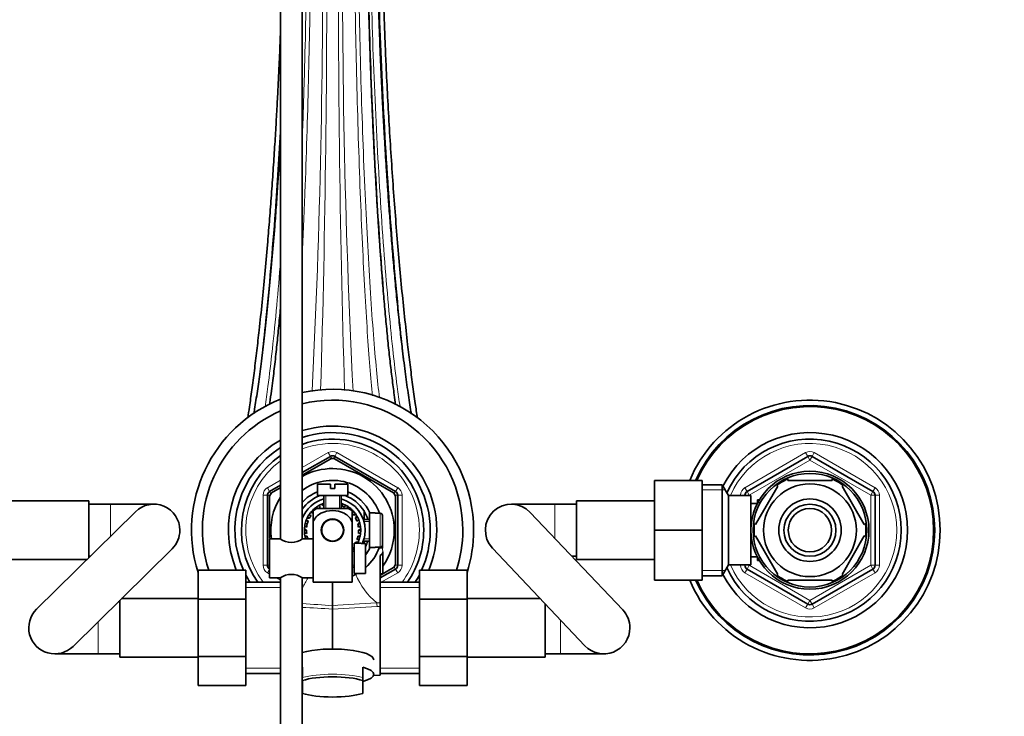
# Model space of a CAD drawing. Units: millimetres. Extents: x 0 to 1478, y 0 to 1758.
# Drawn here: x 647 to 873, y 1487 to 1648 of the extents above; entities that cross this region are included whole.
import ezdxf
from ezdxf import colors
from ezdxf.entities.mleader import LeaderData, LeaderLine
from ezdxf.math import Vec2, Vec3

# ---------------------------------------------------------------- set-up
doc = ezdxf.new("R2010")
doc.units = ezdxf.units.MM
doc.layers.add('DV2_Défaut', color=7, linetype='Continuous')
doc.layers.add('Défaut', color=7, linetype='Continuous')

# ---------------------------------------------------------------- blocks, each defined once
blk = doc.blocks.new('_DOT')
at = {"color": 0}
blk.add_line((0, 0), (-1, 0), dxfattribs=at)
at = {"color": 0, "const_width": 0.333}
blk.add_lwpolyline([(-0.1665, 0, 1), (0.1665, 0, 1)], format="xyb", close=True, dxfattribs=at)
blk = doc.blocks.new('SE1')
at = {"layer": 'DV2_Défaut', "color": 7, "linetype": 'Continuous', "lineweight": 35}
for p, q in [((706.65, 1672.37), (706.65, 1527.77)), ((711.65, 1527.77), (711.65, 1672.37)), ((711.65, 1543.11), (718.15, 1546.86)), ((718.22, 1546.32), (711.65, 1542.53)), ((732.72, 1538.45), (719.09, 1546.32)), ((719.15, 1546.86), (733.15, 1538.78)), ((814.15, 1538.78), (828.15, 1546.86)), ((829.15, 1546.86), (843.15, 1538.78)), ((792.85, 1541.33), (792.85, 1529.86)), ((803.85, 1541.33), (792.85, 1541.33)), ((803.85, 1541.33), (803.85, 1529.86)), ((823.53, 1541.33), (823.53, 1541.64)), ((823.53, 1541.33), (833.78, 1541.33)), ((833.78, 1541.33), (833.78, 1541.64)), ((704.15, 1538.78), (706.65, 1540.22)), ((706.6, 1539.61), (704.59, 1538.45)), ((715.15, 1540.43), (718.15, 1540.43)), ((715.15, 1540.43), (715.15, 1537.83)), ((718.15, 1540.43), (718.15, 1539.43)), ((718.15, 1539.43), (719.15, 1539.43)), ((722.15, 1540.43), (719.15, 1540.43)), ((719.15, 1539.43), (719.15, 1540.43)), ((722.15, 1537.83), (722.15, 1540.43)), ((808.41, 1540.33), (803.85, 1540.33)), ((808.41, 1540.33), (808.41, 1519.33)), ((809.85, 1537.83), (808.41, 1540.33)), ((816.13, 1531.14), (821.26, 1540.02)), ((821.04, 1540.2), (821.26, 1540.02)), ((836.3, 1540.19), (836.05, 1540.02)), ((841.18, 1531.14), (836.05, 1540.02)), ((662.45, 1536.58), (644.45, 1536.58)), ((662.45, 1536.58), (662.45, 1523.46)), ((703.65, 1521.75), (703.65, 1537.91)), ((704.15, 1537.7), (704.15, 1528)), ((715.15, 1537.83), (722.15, 1537.83)), ((716.65, 1537.83), (716.65, 1534.83)), ((720.65, 1534.83), (720.65, 1537.83)), ((720.75, 1535.45), (720.68, 1536.01)), ((733.15, 1521.96), (733.15, 1537.7)), ((733.65, 1537.91), (733.65, 1521.75)), ((774.85, 1523.08), (774.85, 1536.58)), ((792.85, 1536.58), (774.85, 1536.58)), ((809.85, 1537.83), (809.85, 1521.83)), ((815.05, 1537.83), (809.85, 1537.83)), ((813.65, 1537.83), (813.65, 1537.91)), ((815.05, 1537.83), (815.05, 1521.83)), ((816.55, 1535.98), (815.05, 1535.98)), ((816.55, 1536.83), (816.55, 1536.04)), ((816.99, 1536.83), (816.55, 1536.83)), ((843.65, 1537.91), (843.65, 1521.75)), ((673.24, 1534.1), (650.44, 1511.6)), ((667.45, 1535.83), (662.45, 1535.83)), ((677.45, 1535.83), (667.45, 1535.83)), ((714.14, 1533.78), (713.6, 1533.91)), ((714.16, 1533.81), (713.79, 1534.14)), ((714.15, 1534.34), (714.15, 1531.69)), ((714.39, 1534.49), (714.22, 1534.58)), ((715.1, 1534.81), (714.72, 1535.01)), ((715.2, 1534.83), (714.96, 1535.18)), ((715.15, 1534.83), (722.15, 1534.83)), ((715.88, 1535.15), (715.48, 1535.5)), ((716.49, 1535.43), (716.08, 1535.8)), ((716.53, 1535.44), (716.35, 1535.91)), ((720.78, 1535.44), (720.96, 1535.91)), ((721.46, 1535.13), (721.52, 1535.66)), ((722.04, 1534.83), (722.1, 1535.34)), ((722.11, 1534.83), (722.35, 1535.18)), ((722.75, 1534.58), (722.84, 1534.81)), ((723.15, 1534.34), (723.15, 1531.69)), ((723.15, 1533.81), (723.52, 1534.14)), ((725.9, 1534.27), (725.9, 1532.33)), ((727.15, 1533.83), (727.15, 1525.83)), ((728.45, 1533.83), (727.15, 1533.83)), ((728.45, 1533.83), (728.45, 1533.76)), ((729.65, 1533.76), (728.45, 1533.76)), ((769.85, 1535.83), (759.85, 1535.83)), ((785.51, 1511.45), (764.21, 1533.95)), ((774.85, 1535.83), (769.85, 1535.83)), ((713.05, 1531.97), (712.52, 1531.97)), ((713.32, 1532.59), (712.77, 1532.59)), ((713.34, 1532.62), (712.9, 1532.85)), ((713.73, 1533.25), (713.21, 1533.38)), ((714.15, 1523.33), (714.15, 1531.69)), ((717.08, 1531.9), (717.15, 1531.83)), ((717.94, 1532.33), (719.37, 1532.33)), ((720.15, 1531.83), (720.23, 1531.9)), ((723.15, 1517.83), (723.15, 1531.69)), ((723.6, 1533.22), (723.91, 1533.66)), ((723.95, 1532.65), (724.27, 1533.11)), ((723.97, 1532.62), (724.41, 1532.85)), ((724.27, 1531.94), (724.67, 1532.29)), ((724.47, 1531.3), (724.89, 1531.67)), ((727.15, 1532.33), (725.73, 1532.33)), ((730.15, 1533.25), (730.15, 1526.41)), ((712.15, 1529.83), (712.65, 1529.83)), ((712.65, 1529.87), (712.16, 1530.12)), ((712.7, 1529.09), (712.18, 1529.21)), ((712.7, 1530.53), (712.22, 1530.78)), ((712.83, 1531.27), (712.34, 1531.38)), ((724.48, 1531.27), (724.97, 1531.38)), ((724.61, 1530.53), (725.08, 1530.78)), ((724.61, 1529.09), (725.13, 1529.21)), ((724.65, 1529.87), (725.15, 1530.12)), ((724.65, 1529.83), (725.15, 1529.83)), ((792.85, 1529.86), (792.85, 1518.33)), ((803.85, 1529.86), (792.85, 1529.86)), ((803.85, 1529.86), (803.85, 1518.33)), ((816.13, 1531.14), (815.88, 1531.37)), ((841.18, 1531.14), (841.44, 1531.29)), ((704.15, 1527.83), (704.15, 1518.83)), ((706.55, 1527.83), (704.15, 1527.83)), ((714.15, 1527.83), (711.75, 1527.83)), ((712.82, 1528.43), (712.28, 1528.56)), ((712.34, 1528.27), (712.83, 1528.39)), ((723.97, 1527.04), (724.37, 1526.83)), ((723.98, 1527.07), (724.54, 1527.07)), ((724.26, 1527.68), (724.79, 1527.68)), ((724.48, 1528.39), (724.97, 1528.27)), ((724.49, 1528.43), (725.03, 1528.56)), ((725.73, 1527.33), (727.15, 1527.33)), ((725.9, 1527.33), (725.9, 1526.79)), ((816.13, 1528.52), (815.87, 1528.33)), ((821.26, 1519.64), (816.13, 1528.52)), ((836.05, 1519.64), (841.18, 1528.52)), ((841.44, 1528.36), (841.18, 1528.52)), ((658.87, 1503.06), (681.67, 1525.56)), ((723.15, 1525.84), (723.52, 1525.52)), ((723.65, 1525.33), (723.15, 1525.33)), ((723.17, 1525.88), (723.65, 1525.76)), ((723.58, 1526.41), (723.65, 1526.39)), ((723.65, 1526.83), (723.65, 1519.83)), ((725.25, 1526.83), (723.65, 1526.83)), ((725.25, 1526.83), (725.25, 1526.79)), ((725.25, 1526.79), (726.25, 1526.79)), ((726.25, 1519.87), (726.25, 1526.79)), ((727.15, 1525.83), (728.45, 1525.83)), ((728.45, 1525.83), (728.45, 1525.9)), ((729.65, 1525.9), (728.45, 1525.9)), ((730.15, 1526.41), (730.15, 1525.69)), ((730.22, 1524.83), (730.22, 1519.8)), ((755.5, 1525.7), (776.8, 1503.2)), ((644.45, 1523.08), (662.07, 1523.08)), ((662.45, 1523.83), (662.83, 1523.83)), ((714.15, 1517.83), (714.15, 1523.33)), ((729.65, 1524), (729.65, 1513.1)), ((773.8, 1523.83), (774.85, 1523.83)), ((774.85, 1523.08), (792.85, 1523.08)), ((815.05, 1523.68), (816.52, 1523.68)), ((816.55, 1523.62), (816.55, 1522.83)), ((816.55, 1522.83), (816.99, 1522.83)), ((687.65, 1520.61), (687.65, 1513.97)), ((698.65, 1520.61), (687.65, 1520.61)), ((698.65, 1520.61), (698.65, 1513.97)), ((723.15, 1521.33), (723.65, 1521.33)), ((733.15, 1520.88), (729.65, 1518.86)), ((729.66, 1519.44), (732.72, 1521.21)), ((738.65, 1520.59), (749.65, 1520.59)), ((738.65, 1513.97), (738.65, 1520.59)), ((749.65, 1513.97), (749.65, 1520.59)), ((808.41, 1519.33), (809.85, 1521.83)), ((809.85, 1521.83), (815.05, 1521.83)), ((813.65, 1521.75), (813.65, 1521.83)), ((828.15, 1512.8), (814.15, 1520.88)), ((843.15, 1520.88), (829.15, 1512.8)), ((706.65, 1517.83), (698.65, 1517.83)), ((704.15, 1518.83), (706.56, 1518.83)), ((706.65, 1518.89), (706.65, 1398.43)), ((711.65, 1398.43), (711.65, 1518.89)), ((711.75, 1518.83), (714.15, 1518.83)), ((723.15, 1517.83), (714.15, 1517.83)), ((718.65, 1517.83), (718.65, 1512.43)), ((723.65, 1519.83), (725.25, 1519.83)), ((725.25, 1519.87), (725.25, 1519.83)), ((726.25, 1519.87), (725.25, 1519.87)), ((730.22, 1519.8), (729.65, 1519.8)), ((738.65, 1517.83), (729.65, 1517.83)), ((803.85, 1518.33), (792.85, 1518.33)), ((803.85, 1519.33), (808.41, 1519.33)), ((821.26, 1519.64), (821.05, 1519.45)), ((823.53, 1518.33), (823.53, 1518.02)), ((823.53, 1518.33), (833.78, 1518.33)), ((833.78, 1518.33), (833.78, 1518.02)), ((836.05, 1519.64), (836.32, 1519.49)), ((669.65, 1513.33), (669.28, 1513.33)), ((669.65, 1500.58), (669.65, 1513.7)), ((687.65, 1514.08), (670.04, 1514.08)), ((687.65, 1513.97), (687.65, 1500.69)), ((698.65, 1513.97), (687.65, 1513.97)), ((698.65, 1513.97), (698.65, 1500.69)), ((738.65, 1513.97), (749.65, 1513.97)), ((738.65, 1500.69), (738.65, 1513.97)), ((766.5, 1514.08), (749.65, 1514.08)), ((749.65, 1500.69), (749.65, 1513.97)), ((718.65, 1512.43), (718.65, 1511.67)), ((718.65, 1502.45), (718.65, 1511.67)), ((729.65, 1513.1), (729.65, 1512.27)), ((729.65, 1496.41), (729.65, 1512.27)), ((767.65, 1512.86), (767.65, 1500.58)), ((654.65, 1501.33), (664.65, 1501.33)), ((664.65, 1501.33), (669.65, 1501.33)), ((669.65, 1500.58), (687.65, 1500.58)), ((687.65, 1500.69), (687.65, 1494.07)), ((698.65, 1500.69), (687.65, 1500.69)), ((698.65, 1500.69), (698.65, 1494.07)), ((738.65, 1500.69), (749.65, 1500.69)), ((738.65, 1494.05), (738.65, 1500.69)), ((749.65, 1494.05), (749.65, 1500.69)), ((749.65, 1500.58), (767.65, 1500.58)), ((767.65, 1501.33), (771.15, 1501.33)), ((771.15, 1501.33), (781.15, 1501.33)), ((711.7, 1498.28), (711.7, 1495.87)), ((725.6, 1498.28), (725.6, 1495.87)), ((698.65, 1496.83), (706.65, 1496.83)), ((711.7, 1495.19), (711.7, 1492.23)), ((725.6, 1495.19), (725.6, 1495.87)), ((725.6, 1495.19), (725.6, 1492.23)), ((728.09, 1496.32), (729.65, 1496.41)), ((729.65, 1496.83), (738.65, 1496.83)), ((698.65, 1494.07), (687.65, 1494.07)), ((738.65, 1494.05), (749.65, 1494.05))]:
    blk.add_line(p, q, dxfattribs=at)
at = {"layer": 'DV2_Défaut', "color": 7, "linetype": 'Continuous', "lineweight": 18}
for p, q in [((711.65, 1544.26), (717.65, 1547.73)), ((718.15, 1546.86), (717.65, 1547.73)), ((719.15, 1546.86), (719.65, 1547.73)), ((719.65, 1547.73), (733.65, 1539.64)), ((813.65, 1539.64), (827.65, 1547.73)), ((828.15, 1546.86), (827.65, 1547.73)), ((829.15, 1546.86), (829.65, 1547.73)), ((829.65, 1547.73), (843.65, 1539.64)), ((718.15, 1546.86), (718.46, 1546.33)), ((719.15, 1546.86), (718.85, 1546.33)), ((828.65, 1546), (814.65, 1537.91)), ((828.15, 1546.86), (828.65, 1546)), ((829.15, 1546.86), (828.65, 1546)), ((842.65, 1537.91), (828.65, 1546)), ((703.65, 1539.64), (706.65, 1541.38)), ((704.15, 1538.78), (703.65, 1539.64)), ((704.15, 1538.78), (704.46, 1538.25)), ((733.15, 1538.78), (732.85, 1538.25)), ((733.15, 1538.78), (733.65, 1539.64)), ((803.85, 1539.14), (809.09, 1539.14)), ((814.15, 1538.78), (813.65, 1539.64)), ((814.15, 1538.78), (814.65, 1537.91)), ((843.15, 1538.78), (842.65, 1537.91)), ((843.15, 1538.78), (843.65, 1539.64)), ((702.65, 1521.75), (702.65, 1537.91)), ((703.65, 1537.91), (702.65, 1537.91)), ((703.65, 1537.91), (704.27, 1537.91)), ((717.08, 1534.83), (717.08, 1537.83)), ((720.22, 1534.83), (720.22, 1537.83)), ((733.65, 1537.91), (733.04, 1537.91)), ((734.65, 1537.91), (733.65, 1537.91)), ((734.65, 1537.91), (734.65, 1521.75)), ((812.65, 1537.83), (812.65, 1537.91)), ((813.65, 1537.91), (812.65, 1537.91)), ((813.65, 1537.91), (814.65, 1537.91)), ((814.65, 1537.91), (814.65, 1537.83)), ((816.55, 1536.22), (816.99, 1536.22)), ((842.65, 1521.75), (842.65, 1537.91)), ((843.65, 1537.91), (842.65, 1537.91)), ((844.65, 1537.91), (843.65, 1537.91)), ((844.65, 1537.91), (844.65, 1521.75)), ((667.45, 1535.83), (667.45, 1528.39)), ((729.65, 1525.9), (729.65, 1533.76)), ((769.85, 1535.83), (769.85, 1527.99)), ((725.73, 1531.84), (727.15, 1531.84)), ((725.73, 1527.82), (727.15, 1527.82)), ((723.15, 1524.9), (723.65, 1524.9)), ((730.15, 1525.69), (729.38, 1525.69)), ((730.15, 1525.69), (730.22, 1524.68)), ((816.55, 1523.44), (816.99, 1523.44)), ((703.65, 1521.75), (702.65, 1521.75)), ((704.15, 1521.75), (703.65, 1521.75)), ((703.65, 1520.01), (704.15, 1520.88)), ((723.15, 1521.76), (723.65, 1521.76)), ((732.85, 1521.41), (733.15, 1520.88)), ((733.04, 1521.75), (733.65, 1521.75)), ((733.65, 1520.01), (733.15, 1520.88)), ((734.65, 1521.75), (733.65, 1521.75)), ((803.85, 1520.51), (809.09, 1520.51)), ((812.65, 1521.75), (812.65, 1521.83)), ((813.65, 1521.75), (812.65, 1521.75)), ((814.65, 1521.75), (813.65, 1521.75)), ((813.65, 1520.01), (814.15, 1520.88)), ((814.65, 1521.75), (814.15, 1520.88)), ((814.65, 1521.83), (814.65, 1521.75)), ((814.65, 1521.75), (828.65, 1513.66)), ((828.65, 1513.66), (842.65, 1521.75)), ((842.65, 1521.75), (843.15, 1520.88)), ((842.65, 1521.75), (843.65, 1521.75)), ((843.65, 1520.01), (843.15, 1520.88)), ((844.65, 1521.75), (843.65, 1521.75)), ((704.15, 1519.73), (703.65, 1520.01)), ((706.65, 1518.28), (705.71, 1518.83)), ((733.65, 1520.01), (729.87, 1517.83)), ((827.65, 1511.93), (813.65, 1520.01)), ((843.65, 1520.01), (829.65, 1511.93)), ((698.65, 1516.64), (706.65, 1516.64)), ((738.65, 1516.64), (729.65, 1516.64)), ((828.65, 1513.66), (828.15, 1512.8)), ((828.65, 1513.66), (829.15, 1512.8)), ((728.84, 1513.11), (729.65, 1513.1)), ((729.65, 1512.27), (728.91, 1512.22)), ((827.65, 1511.93), (828.15, 1512.8)), ((829.65, 1511.93), (829.15, 1512.8)), ((664.65, 1508.77), (664.65, 1501.33)), ((771.15, 1509.17), (771.15, 1501.33)), ((698.65, 1498.01), (706.65, 1498.01)), ((738.65, 1498.01), (729.65, 1498.01))]:
    blk.add_line(p, q, dxfattribs=at)
at = {"layer": 'DV2_Défaut', "color": 7, "linetype": 'Continuous', "lineweight": 35}
for centre, radius in [((828.65, 1529.83), 13.6), ((828.65, 1529.83), 13.1), ((828.65, 1529.83), 10.7), ((828.65, 1529.83), 7.2), ((828.65, 1529.83), 6), ((828.65, 1529.83), 5), ((718.65, 1529.83), 2.6), ((718.65, 1529.83), 2.5)]:
    blk.add_circle(centre, radius, dxfattribs=at)
at = {"layer": 'DV2_Défaut', "color": 7, "linetype": 'Continuous', "lineweight": 18}
for centre, radius, start, end in [((2656.44, 1658.85), 1935.5, 179.43701, 182.87061), ((4011.26, 1658.68), 3291.27, 179.71489, 181.68218), ((-1219.13, 1658.85), 1935.5, 357.13119, 0.45321), ((-2573.95, 1658.68), 3291.27, 358.31843, 0.2693), ((718.65, 1529.83), 20, 0, 110.4873), ((828.65, 1529.83), 20, 0, 156.4218), ((718.65, 1546), 2, 60, 120), ((828.65, 1546), 2, 60, 120), ((718.65, 1529.83), 20, 126.8699, 216.8699), ((704.65, 1537.91), 2, 120, 180), ((732.65, 1537.91), 2, 0, 60), ((814.65, 1537.91), 2, 120, 180), ((842.65, 1537.91), 2, 0, 60), ((718.65, 1529.83), 20, 323.1301, 0), ((828.65, 1529.83), 20, 203.5782, 0), ((704.65, 1521.75), 2, 180, 240), ((732.65, 1521.75), 2, 300, 0), ((814.65, 1521.75), 2, 180, 240), ((842.65, 1521.75), 2, 300, 0), ((698.31, 1525.65), 16.14, 326.0202, 334.9371), ((739.01, 1525.66), 16.15, 201.8118, 230.9879), ((679.55, 872.38), 640.48, 86.50005, 87.12718), ((757.75, 872.38), 640.48, 92.58084, 93.49995), ((828.65, 1513.66), 2, 240, 300)]:
    blk.add_arc(centre, radius, start, end, dxfattribs=at)
at = {"layer": 'DV2_Défaut', "color": 7, "linetype": 'Continuous', "lineweight": 35}
for centre, radius, start, end in [((718.65, 1529.83), 32.5, 0, 102.4381), ((718.65, 1529.83), 32.5, 111.6682, 197.4754), ((718.65, 1529.83), 30, 0, 103.4934), ((828.65, 1529.83), 30, 0, 157.4597), ((718.65, 1529.83), 30, 113.5782, 197.9005), ((828.65, 1529.83), 28.75, 0, 156.4218), ((828.65, 1529.83), 28.5, 0, 156.2685), ((718.65, 1529.83), 24, 0, 106.9578), ((718.65, 1529.83), 22.5, 0, 108.1262), ((828.65, 1529.83), 22.5, 0, 153.0817), ((718.65, 1529.83), 24, 120, 202.4777), ((718.65, 1529.83), 21, 0, 109.4712), ((828.65, 1529.83), 21, 0, 155.7905), ((718.65, 1529.83), 22.5, 122.231, 204.1935), ((718.65, 1529.83), 21, 124.8499, 214.8499), ((718.65, 1546), 1, 60, 120), ((718.65, 1529.83), 16.5, 88.3617, 91.7502), ((828.65, 1546), 1, 60, 120), ((718.65, 1529.83), 14.22, 0, 119.4985), ((718.65, 1529.83), 11.5, 19.9779, 127.4952), ((828.65, 1529.83), 12.87, 113.4609, 126.269), ((828.65, 1529.83), 12.87, 53.6702, 66.5283), ((704.65, 1537.91), 1, 120, 180), ((718.65, 1529.83), 16.5, 148.364, 151.5664), ((718.65, 1529.83), 9.5, 111.6183, 137.4631), ((718.65, 1529.83), 9.5, 24.9011, 68.3817), ((718.65, 1529.83), 16.5, 28.2271, 31.758), ((732.65, 1537.91), 1, 0, 60), ((814.65, 1537.91), 1, 120, 180), ((842.65, 1537.91), 1, 0, 60), ((718.65, 1529.83), 14.22, 147.5772, 188.0875), ((718.65, 1529.83), 8.5, 109.7499, 145.4397), ((718.65, 1529.83), 7.5, 105.466, 158.9605), ((718.65, 1529.83), 6.5, 107.9202, 110.7692), ((718.65, 1529.83), 7.5, 0, 74.534), ((718.65, 1529.83), 6.5, 69.2308, 72.0798), ((718.65, 1529.83), 8.5, 31.467, 70.2501), ((677.45, 1529.83), 6, 0, 134.6206), ((718.65, 1529.83), 6.5, 141.0672, 146.8801), ((718.65, 1529.83), 6.5, 138.4615, 141.0672), ((718.65, 1529.83), 6.5, 133.0339, 138.4615), ((716.56, 1530.67), 4.39, 108.6358, 123.2042), ((718.65, 1529.83), 6.5, 127.2211, 133.0339), ((718.65, 1529.83), 6.5, 124.6154, 127.2211), ((718.65, 1529.83), 6.5, 119.1878, 124.6154), ((718.65, 1529.83), 6, 117.5093, 123.5573), ((718.65, 1529.83), 6.5, 113.3749, 119.1878), ((718.65, 1529.83), 6.5, 110.7692, 113.3749), ((718.65, 1529.83), 6, 109.4712, 111.1183), ((718.65, 1529.83), 6, 62.1247, 69.5798), ((718.65, 1529.83), 6.5, 63.8032, 69.2308), ((718.65, 1529.83), 6.5, 57.9903, 63.8032), ((718.65, 1529.83), 6.5, 55.3846, 57.9903), ((720.75, 1530.67), 4.39, 56.7732, 71.3642), ((718.65, 1529.83), 6.5, 49.957, 55.3846), ((718.65, 1529.83), 6.5, 44.1442, 49.957), ((718.65, 1529.83), 6, 34.4324, 41.8875), ((718.65, 1529.83), 6.5, 41.5385, 43.9764), ((718.65, 1529.83), 6.5, 36.1109, 41.5385), ((718.65, 1529.83), 8.49, 17.116, 30.8061), ((759.85, 1529.83), 6, 43.4306, 223.4306), ((718.65, 1529.83), 6.5, 160.7262, 166.1538), ((718.65, 1529.83), 6.5, 154.9134, 160.7262), ((718.65, 1529.83), 6, 159.0478, 173.2599), ((718.65, 1529.83), 6.5, 152.3077, 154.9134), ((718.65, 1529.83), 6.5, 146.8801, 152.3077), ((718.65, 1529.83), 6, 145.2017, 152.6568), ((718.65, 1529.83), 6.5, 30.298, 36.1109), ((718.65, 1529.83), 6, 20.5863, 28.0414), ((718.65, 1529.83), 6.5, 27.6923, 30.298), ((718.65, 1529.83), 6.5, 22.2647, 27.6923), ((718.65, 1529.83), 6.5, 16.4519, 22.2647), ((718.65, 1529.83), 6.5, 13.8462, 16.4519), ((677.45, 1529.83), 6, 314.6206, 0), ((718.65, 1529.83), 6.5, 177.3943, 180), ((718.65, 1529.83), 6.5, 180, 185.4276), ((718.65, 1529.83), 6.5, 171.5814, 177.3943), ((718.65, 1529.83), 6.5, 185.4276, 191.2405), ((718.65, 1529.83), 6.5, 166.1538, 171.5814), ((718.65, 1529.83), 6, 179.6509, 187.106), ((718.65, 1529.83), 6, 6.7401, 14.1952), ((718.65, 1529.83), 6, 352.894, 0.3491), ((718.65, 1529.83), 6.5, 8.4186, 13.8462), ((718.65, 1529.83), 6.5, 348.7595, 354.5724), ((718.65, 1529.83), 6.5, 2.6057, 8.4186), ((718.65, 1529.83), 6.5, 354.5724, 0), ((718.65, 1529.83), 6.5, 0, 2.6057), ((718.65, 1529.83), 7.5, 336.1223, 0), ((718.65, 1529.83), 14.22, 324.4157, 0), ((718.65, 1529.83), 21, 325.1501, 0), ((718.65, 1529.83), 22.5, 335.7615, 0), ((718.65, 1529.83), 24, 337.3639, 0), ((718.65, 1529.83), 30, 342.0672, 0), ((718.65, 1529.83), 32.5, 342.5246, 0), ((828.65, 1529.83), 30, 202.5403, 0), ((828.65, 1529.83), 28.75, 203.5782, 0), ((828.65, 1529.83), 28.5, 203.7315, 0), ((828.65, 1529.83), 22.5, 206.9183, 0), ((828.65, 1529.83), 21, 204.2095, 0), ((828.65, 1529.83), 12.87, 173.1413, 180), ((828.65, 1529.83), 12.87, 180, 186.612), ((828.65, 1529.83), 12.87, 353.554, 6.4496), ((709.15, 1531.51), 4.5, 234.7354, 305.2646), ((718.65, 1529.83), 6.5, 191.2405, 193.8462), ((718.65, 1529.83), 6.5, 193.8462, 197.9202), ((718.65, 1529.83), 6, 193.4971, 199.4712), ((718.65, 1529.83), 6, 330, 332.6568), ((718.65, 1529.83), 6, 339.0478, 346.5029), ((718.65, 1529.83), 6.5, 332.3077, 334.9134), ((718.65, 1529.83), 6.5, 334.9134, 340.7262), ((718.65, 1529.83), 6.5, 340.7262, 346.1538), ((718.65, 1529.83), 6.5, 346.1538, 348.7595), ((718.65, 1529.83), 8.49, 333.4694, 342.884), ((718.65, 1529.83), 6.5, 316.1869, 318.4615), ((718.65, 1529.83), 6.5, 318.4615, 320.2849), ((718.65, 1529.83), 6, 325.2017, 326.4427), ((718.65, 1529.83), 11.5, 311.3662, 340.0221), ((718.65, 1529.83), 9.5, 323.1301, 335.0989), ((704.65, 1521.75), 1, 180, 240), ((718.65, 1529.83), 16.5, 328.3617, 331.5719), ((732.65, 1521.75), 1, 300, 0), ((814.65, 1521.75), 1, 180, 240), ((842.65, 1521.75), 1, 300, 0), ((718.65, 1529.83), 22.5, 207.266, 212.231), ((709.15, 1515.15), 4.5, 54.7354, 125.2646), ((718.65, 1529.83), 11.5, 293.0357, 299.5918), ((718.65, 1529.83), 22.5, 327.769, 332.734), ((828.65, 1529.83), 12.87, 233.7852, 246.5309), ((828.65, 1529.83), 12.87, 293.4652, 306.4917), ((654.65, 1507.33), 6, 134.6206, 314.6206), ((781.15, 1507.33), 6, 0, 43.4306), ((828.65, 1513.66), 1, 240, 300), ((781.15, 1507.33), 6, 223.4306, 0)]:
    blk.add_arc(centre, radius, start, end, dxfattribs=at)
at = {"layer": 'DV2_Défaut', "color": 7, "linetype": 'Continuous', "lineweight": 18}
for centre, major_axis, ratio, start_param, end_param in [((640.05, 1507.33), (107.15, 0), 0.070055, 0.747146, 0.838875), ((797.26, 1507.33), (-107.15, 0), 0.070055, -0.878215, -0.747146), ((729.02, 1513.11), (0.12, -2), 0.08701, 4.707332, 5.169492), ((718.65, 1494.19), (-9.5, 0), 0.258819, 3.891754, 5.533024)]:
    blk.add_ellipse(centre, major_axis=major_axis, ratio=ratio, start_param=start_param, end_param=end_param, dxfattribs=at)
at = {"layer": 'DV2_Défaut', "color": 7, "linetype": 'Continuous', "lineweight": 35}
for centre, major_axis, start_param, end_param in [((718.65, 1499.99), (9.5, 0), 0, 2.399184), ((718.65, 1496.61), (-9.5, 0), 2.391431, 3.891754), ((718.65, 1493.71), (9, 0), 0.688465, 2.453128), ((718.65, 1493.71), (-9, 0), 0.688465, 2.453128)]:
    blk.add_ellipse(centre, major_axis=major_axis, ratio=0.258819, start_param=start_param, end_param=end_param, dxfattribs=at)
for points, knots in [([(736.8, 1556.66), (736.57, 1558.02), (736.12, 1560.91), (735.44, 1565.75), (734.83, 1570.65), (734.27, 1575.45), (733.78, 1580.04), (733.3, 1584.77), (732.84, 1589.67), (732.42, 1594.56), (732.03, 1599.36), (731.69, 1603.81), (731.44, 1607.21), (731.28, 1609.62), (731.18, 1611.05), (731.11, 1612.19), (731.05, 1613.02), (731.01, 1613.65), (730.97, 1614.35), (730.89, 1615.57), (730.77, 1617.53), (730.6, 1620.37), (730.41, 1623.62), (730.22, 1627.16), (730.04, 1630.87), (729.84, 1635.02), (729.64, 1639.61), (729.45, 1644.61), (729.27, 1649.98), (729.11, 1655.68), (728.99, 1661.22), (728.92, 1666.5), (728.87, 1671.49), (728.87, 1676.45), (728.9, 1680.05), (728.93, 1681.82), (728.93, 1682.08)], [0, 0, 0, 0, 0.049003, 0.098974, 0.149669, 0.188153, 0.227027, 0.266138, 0.303464, 0.342341, 0.378042, 0.4105, 0.439654, 0.45165, 0.462067, 0.470203, 0.47605, 0.479603, 0.483697, 0.49092, 0.505333, 0.525292, 0.550834, 0.573685, 0.599728, 0.628988, 0.661486, 0.69724, 0.736265, 0.778571, 0.824169, 0.863021, 0.903973, 0.947013, 0.992122, 1, 1, 1, 1]), ([(738.19, 1555.72), (738.02, 1556.8), (737.66, 1559.28), (737.09, 1563.36), (736.51, 1567.9), (735.89, 1573.09), (735.24, 1579), (734.56, 1585.68), (733.92, 1592.57), (733.33, 1599.62), (732.77, 1606.81), (732.26, 1614.11), (731.79, 1621.47), (731.38, 1628.8), (731.08, 1634.83), (730.86, 1639.56), (730.72, 1643.04), (730.59, 1646.46), (730.47, 1649.94), (730.36, 1653.66), (730.25, 1657.79), (730.15, 1662.37), (730.08, 1667.34), (730.04, 1672.13), (730.04, 1676.67), (730.06, 1680.18), (730.09, 1682.35), (730.1, 1683.13)], [0, 0, 0, 0, 0.034739, 0.077457, 0.119297, 0.160225, 0.213583, 0.266473, 0.318936, 0.37094, 0.422818, 0.474734, 0.526649, 0.578382, 0.629378, 0.654574, 0.679557, 0.704324, 0.728898, 0.755884, 0.786998, 0.82225, 0.861646, 0.905185, 0.940557, 0.978249, 1, 1, 1, 1]), ([(733.18, 1558.76), (733.08, 1559.49), (732.8, 1561.4), (732.37, 1564.71), (731.89, 1568.73), (731.44, 1572.91), (731.01, 1577.32), (730.59, 1581.92), (730.19, 1586.69), (729.84, 1591.19), (729.54, 1595.34), (729.28, 1599.11), (729.03, 1602.94), (728.79, 1606.96), (728.54, 1611.34), (728.28, 1616.2), (728.01, 1621.53), (727.77, 1626.91), (727.55, 1632.25), (727.36, 1637.48), (727.18, 1642.95), (727.01, 1648.63), (726.88, 1654.11), (726.78, 1659.35), (726.71, 1664.31), (726.67, 1669.27), (726.65, 1674.12), (726.67, 1677.79), (726.68, 1679.63), (726.69, 1680.04)], [0, 0, 0, 0, 0.029816, 0.075311, 0.11764, 0.159188, 0.200305, 0.24095, 0.281097, 0.320691, 0.349993, 0.378932, 0.407496, 0.436583, 0.468618, 0.503771, 0.542076, 0.58357, 0.619093, 0.656707, 0.696416, 0.738224, 0.782128, 0.820319, 0.859963, 0.901047, 0.943556, 0.987466, 1, 1, 1, 1]), ([(730.31, 1585.43), (729.79, 1591.78), (729.3, 1598.77), (728.35, 1614.65), (727.91, 1623.68), (727.21, 1641.72), (726.96, 1650.73), (726.69, 1666.76), (726.65, 1673.88), (726.71, 1680.09)], [0, 0, 0, 0, 0.229932, 0.229932, 0.494803, 0.494803, 0.759675, 0.759675, 1, 1, 1, 1]), ([(706.66, 1644.81), (706.62, 1643.97), (706.55, 1642.12), (706.43, 1639.27), (706.28, 1635.84), (706.09, 1631.95), (705.85, 1627.43), (705.58, 1622.59), (705.26, 1617.4), (704.9, 1611.96), (704.51, 1606.42), (704.09, 1600.96), (703.6, 1595.09), (703.05, 1588.86), (702.41, 1582.27), (701.79, 1576.4), (701.19, 1571.17), (700.63, 1566.57), (700.06, 1562.24), (699.56, 1558.65), (699.25, 1556.57), (699.12, 1555.75)], [0, 0, 0, 0, 0.0263371, 0.0580943, 0.0885749, 0.1321615, 0.1777235, 0.2269287, 0.2797384, 0.3361024, 0.3938455, 0.4507991, 0.5069498, 0.5805669, 0.6535579, 0.7287165, 0.7866113, 0.8457707, 0.9055589, 0.9621906, 1, 1, 1, 1]), ([(706.66, 1619.43), (706.62, 1618.89), (706.55, 1617.63), (706.45, 1615.99), (706.35, 1614.52), (706.27, 1613.22), (706.17, 1611.61), (706.03, 1609.6), (705.87, 1607.29), (705.69, 1604.82), (705.51, 1602.32), (705.2, 1598.33), (704.75, 1592.88), (704.15, 1586.2), (703.52, 1579.89), (702.89, 1574.09), (702.26, 1568.82), (701.73, 1564.81), (701.32, 1561.85), (701, 1559.75), (700.74, 1558.04), (700.58, 1557.04), (700.52, 1556.68)], [0, 0, 0, 0, 0.0222063, 0.051179, 0.0664855, 0.082373, 0.1042637, 0.1321271, 0.1652389, 0.1996167, 0.2346136, 0.2702209, 0.3680807, 0.4691369, 0.5676875, 0.6627917, 0.7545233, 0.8438784, 0.8880347, 0.931827, 0.9752536, 1, 1, 1, 1]), ([(706.66, 1581.26), (706.62, 1580.82), (706.43, 1578.75), (706.1, 1575.25), (705.72, 1571.54), (705.4, 1568.66), (705.15, 1566.46), (704.87, 1564.19), (704.55, 1561.74), (704.3, 1559.97), (704.16, 1559), (704.14, 1558.87)], [0, 0, 0, 0, 0.049493, 0.23194, 0.406766, 0.508077, 0.606715, 0.707199, 0.830547, 0.97873, 1, 1, 1, 1]), ([(714.15, 1531.69), (714.46, 1532.58), (715.15, 1533.3), (716.8, 1534.17), (717.74, 1534.35), (719.6, 1534.34), (720.53, 1534.16), (722.17, 1533.29), (722.86, 1532.57), (723.15, 1531.69)], [0, 0, 0, 0, 0.25, 0.25, 0.5, 0.5, 0.75, 0.75, 1, 1, 1, 1]), ([(729.65, 1533.76), (729.79, 1533.76), (729.92, 1533.7), (730.1, 1533.51), (730.15, 1533.38), (730.15, 1533.25)], [0, 0, 0, 0, 0.5, 0.5, 1, 1, 1, 1]), ([(729.65, 1525.9), (729.79, 1525.9), (729.92, 1525.96), (730.1, 1526.15), (730.15, 1526.28), (730.15, 1526.41)], [0, 0, 0, 0, 0.5, 0.5, 1, 1, 1, 1]), ([(730.22, 1524.68), (730.22, 1524.61), (730.17, 1524.52), (729.98, 1524.29), (729.84, 1524.15), (729.65, 1524)], [0, 0, 0, 0, 0.5, 0.5, 1, 1, 1, 1])]:
    blk.add_open_spline(points, degree=3, knots=knots, dxfattribs=at)
at = {"layer": 'DV2_Défaut', "color": 7, "linetype": 'Continuous', "lineweight": 18}
for points, knots in [([(735.8, 1563.28), (735.22, 1567.75), (734.64, 1572.72), (733.3, 1585.79), (732.56, 1594.31), (731.24, 1612.33), (730.67, 1621.82), (729.76, 1640.73), (729.43, 1650.15), (729.07, 1667.39), (729.03, 1675.26), (729.13, 1682.13)], [0, 0, 0, 0, 0.151209, 0.151209, 0.365768, 0.365768, 0.580326, 0.580326, 0.794884, 0.794884, 1, 1, 1, 1]), ([(734.19, 1558.35), (733.98, 1559.79), (733.76, 1561.33), (732.86, 1568.23), (732.17, 1574.55), (730.86, 1588.94), (730.24, 1597.02), (729.14, 1614.22), (728.66, 1623.33), (727.91, 1641.53), (727.63, 1650.62), (727.34, 1666.86), (727.3, 1674.11), (727.37, 1680.44)], [0, 0, 0, 0, 0.0598014, 0.0598014, 0.2510937, 0.2510937, 0.442386, 0.442386, 0.6336784, 0.6336784, 0.8249707, 0.8249707, 1, 1, 1, 1]), ([(727.88, 1560.83), (727.67, 1562.79), (727.46, 1565.05), (726.85, 1572.41), (726.46, 1578.28), (725.7, 1591.82), (725.34, 1599.5), (724.71, 1615.94), (724.43, 1624.71), (724, 1642.27), (723.84, 1651.05), (723.67, 1666.24), (723.65, 1672.8), (723.68, 1678.56)], [0, 0, 0, 0, 0.097794, 0.097794, 0.283515, 0.283515, 0.469237, 0.469237, 0.654958, 0.654958, 0.84068, 0.84068, 1, 1, 1, 1]), ([(729.45, 1560.39), (729.22, 1562.29), (728.99, 1564.43), (728.3, 1571.72), (727.83, 1577.66), (726.94, 1591.35), (726.52, 1599.09), (725.77, 1615.65), (725.45, 1624.48), (724.94, 1642.15), (724.75, 1650.98), (724.56, 1666.36), (724.53, 1673.04), (724.56, 1678.91)], [0, 0, 0, 0, 0.091244, 0.091244, 0.277874, 0.277874, 0.464504, 0.464504, 0.651134, 0.651134, 0.837764, 0.837764, 1, 1, 1, 1]), ([(711.66, 1593.21), (711.88, 1597.78), (712.09, 1602.65), (712.6, 1615.94), (712.88, 1624.71), (713.31, 1642.27), (713.47, 1651.05), (713.62, 1664.47), (713.64, 1669.46), (713.64, 1674.05)], [0, 0, 0, 0, 0.189332, 0.189332, 0.496279, 0.496279, 0.803227, 0.803227, 1, 1, 1, 1]), ([(711.66, 1619.44), (711.83, 1624.01), (711.98, 1628.66), (712.37, 1642.15), (712.56, 1650.98), (712.72, 1664.11), (712.76, 1668.79), (712.76, 1673.14)], [0, 0, 0, 0, 0.248137, 0.248137, 0.719248, 0.719248, 1, 1, 1, 1]), ([(701.33, 1561.9), (701.97, 1566.72), (702.61, 1572.16), (704, 1585.79), (704.75, 1594.31), (705.87, 1609.67), (706.29, 1616.26), (706.66, 1622.91)], [0, 0, 0, 0, 0.3133273, 0.3133273, 0.7160981, 0.7160981, 1, 1, 1, 1]), ([(703.1, 1558.28), (703.32, 1559.74), (703.54, 1561.3), (704.45, 1568.23), (705.14, 1574.55), (706.09, 1584.98), (706.38, 1588.4), (706.66, 1591.96)], [0, 0, 0, 0, 0.179948, 0.179948, 0.74556, 0.74556, 1, 1, 1, 1]), ([(730.8, 1579.7), (730.71, 1580.64), (730.63, 1581.6), (730.46, 1583.52), (730.38, 1584.47), (730.31, 1585.43)], [0, 0, 0, 0, 0.511305, 0.511305, 1, 1, 1, 1])]:
    blk.add_open_spline(points, degree=3, knots=knots, dxfattribs=at)
blk.add_open_spline([(706.07, 1574.92), (706.27, 1576.96), (706.46, 1579.09), (706.66, 1581.32)], degree=3, dxfattribs=at)

msp = doc.modelspace()

# ---------------------------------------------------------------- block references
at = {"layer": 'Défaut'}
msp.add_blockref('SE1', (0, 0), dxfattribs=at)

# ---------------------------------------------------------------- leaders
at = {"layer": 'Défaut', "color": 7, "linetype": 'Continuous', "lineweight": 18}
ml = msp.add_multileader_mtext('Standard', dxfattribs=at)
ml.set_content('{\\pxsm0.9;\\fSolid Edge ISO|b1||i0||c0|p34;\\W1.;09/09/2019\\P}', color=256)
ml.set_leader_properties()
ml.set_arrow_properties(name='DOT')
ml.build(insert=Vec2(0, 0))
ml.multileader.update_dxf_attribs({"leader_type": 0, "dogleg_length": 0, "arrow_head_size": 12})
ctx = ml.context
ctx.base_point, ctx.char_height, ctx.arrow_head_size, ctx.landing_gap_size = Vec3(1390.41, 1750.71), 12, 12, 4.2
notes = []
notes.append((ctx, [(0, (0, 0, 0), (0, 0), (1, 0), 1, [])]))
ctx.mtext.insert = Vec3(1392.41, 1756.83)
for ctx, leaders in notes:
    for number, flags, end, landing, length, lines in leaders:
        leader = LeaderData()
        leader.index, (leader.has_last_leader_line, leader.has_dogleg_vector, leader.attachment_direction) = number, flags
        leader.last_leader_point, leader.dogleg_vector, leader.dogleg_length = Vec3(end), Vec3(landing), length
        for number, points, colour, breaks in lines:
            line = LeaderLine()
            line.index, line.vertices, line.color, line.breaks = number, Vec3.list(points), colors.encode_raw_color(colour), breaks
            leader.lines.append(line)
        ctx.leaders.append(leader)

doc.saveas('drawing.dxf')
